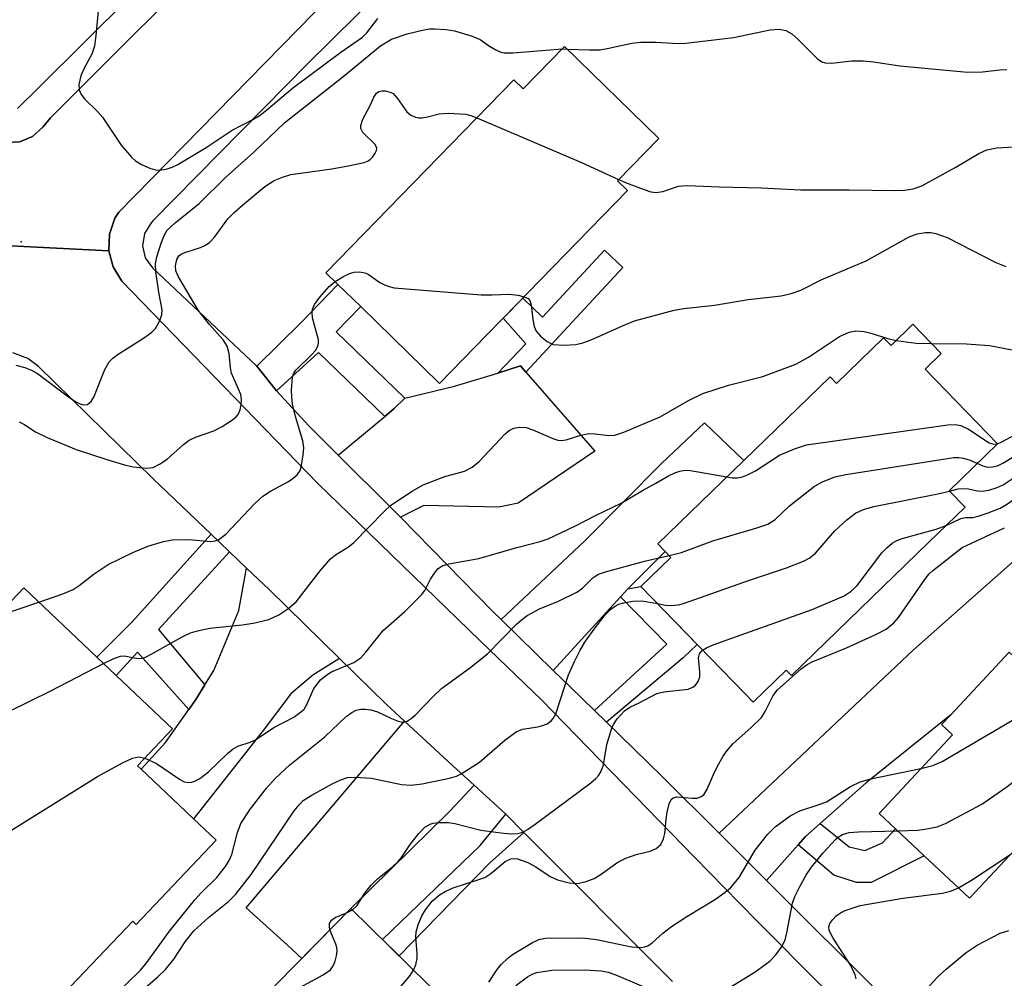
# Model space of a CAD drawing. Units: inches. Extents: x 1309758 to 1315758, y 473450 to 477451.
# Drawn here: x 1310428 to 1310584, y 474736 to 474889 of the extents above; entities that cross this region are included whole.
import ezdxf

# ---------------------------------------------------------------- set-up
doc = ezdxf.new("R2010")
doc.units = ezdxf.units.IN
doc.header["$MEASUREMENT"] = 0
for name, color, linetype in [('BLDG-Footprint', 5, 'Continuous'), ('ELEV-Spot Elevation', 7, 'Continuous'), ('TRANS-Driveway', 251, 'Continuous'), ('TRANS-Non Street Sidewalk', 7, 'Continuous'), ('TRANS-Road', 130, 'Continuous'), ('TRANS-Street Sidewalk', 7, 'Continuous'), ('Undefined', 1, 'Continuous')]:
    doc.layers.add(name, color=color, linetype=linetype)

msp = doc.modelspace()

# ---------------------------------------------------------------- linework, layer by layer
at = {"layer": 'BLDG-Footprint'}
for points, elevation in [([(1310514.33, 474884.41), (1310529.31, 474869.8), (1310522.73, 474863.05), (1310524.34, 474861.48), (1310504.58, 474841.2), (1310501.97, 474838.53), (1310494.45, 474830.81), (1310481.91, 474843.04), (1310478.29, 474846.57), (1310476.38, 474848.43), (1310506.27, 474879.1), (1310507.75, 474877.66)], 195.24), ([(1310569.74, 474840.23), (1310574.26, 474835.58), (1310571.69, 474833.08), (1310583.22, 474821.19), (1310575.53, 474813.72), (1310578.04, 474811.14), (1310572.23, 474805.5), (1310550.43, 474784.34), (1310549.57, 474785.22), (1310544.32, 474780.12), (1310543.04, 474781.44), (1310526.49, 474798.49), (1310531.26, 474803.12), (1310530.33, 474804.08), (1310529.17, 474805.27), (1310542.85, 474818.56), (1310556.58, 474831.88), (1310557.6, 474830.82), (1310565.08, 474838.09), (1310566.28, 474836.86)], 200.65), ([(1310586.49, 474786.71), (1310592.65, 474780.94), (1310596.31, 474784.86), (1310610.17, 474771.89), (1310602.02, 474763.18), (1310594.86, 474769.88), (1310588.91, 474763.53), (1310590.79, 474761.76), (1310578.77, 474748.92), (1310571.56, 474755.67), (1310566.98, 474759.95), (1310564.35, 474762.42), (1310576.04, 474774.91), (1310574.3, 474776.53), (1310575.76, 474778.09), (1310585.07, 474788.04)], 211.26), ([(1310495.54, 474722.94), (1310463.61, 474690.42), (1310460.24, 474693.73), (1310447.23, 474680.49), (1310426.45, 474700.9), (1310442.92, 474717.67), (1310447.82, 474712.85), (1310454.56, 474719.72), (1310453.9, 474720.36), (1310480.34, 474747.28), (1310498.91, 474729.04), (1310494.2, 474724.25)], 223.47)]:
    msp.add_lwpolyline(points, close=True, dxfattribs=dict(at, elevation=elevation))
at = {"layer": 'BLDG-Footprint', "elevation": 199.24}
msp.add_lwpolyline([(1310398.92, 474767.33), (1310428.3, 474798.3), (1310439.93, 474787.25), (1310443.01, 474784.33), (1310451.97, 474775.84), (1310446.42, 474769.98), (1310446.99, 474769.44), (1310452.98, 474763.76), (1310455.32, 474761.54), (1310458.9, 474758.14), (1310446.2, 474744.75), (1310445.65, 474745.28), (1310433.59, 474732.57), (1310432.73, 474731.66), (1310433.12, 474731.28), (1310426.89, 474724.72)], dxfattribs=at)
at = {"layer": 'ELEV-Spot Elevation'}
msp.add_point((1310427.92, 474853.32, 190.93), dxfattribs=at)
at = {"layer": 'TRANS-Driveway'}
for points in [[(1310508.18, 474832.6), (1310519.13, 474820.02), (1310506.97, 474811.74), (1310503.87, 474811.12), (1310491.96, 474811.37), (1310488.26, 474809.55), (1310486.72, 474811.1), (1310478.33, 474819.41), (1310485.72, 474825.54), (1310487.2, 474826.76), (1310488.94, 474828.47), (1310496.81, 474830.35), (1310503.7, 474832.47), (1310507.32, 474833.59)], [(1310554.99, 474760.8), (1310552.66, 474758.73), (1310551.49, 474757.41), (1310546.47, 474751.72), (1310542.37, 474755.82), (1310538.91, 474759.27), (1310569.86, 474788.45), (1310601.41, 474816.38), (1310596.56, 474820.54), (1310598.51, 474822.58), (1310603.58, 474817.24), (1310605.12, 474818.7), (1310612.89, 474826.08), (1310622.15, 474817.13), (1310595.46, 474794.13), (1310591.9, 474791.05), (1310586.49, 474786.71), (1310585.07, 474788.04), (1310575.76, 474778.09), (1310568.77, 474772.48), (1310562.3, 474767.29)], [(1310524.41, 474798.13), (1310523.24, 474796.85), (1310512.52, 474785.15), (1310504.23, 474793.24), (1310517.57, 474805.75), (1310529.77, 474818.05), (1310536.57, 474824.54), (1310542.85, 474818.56), (1310529.17, 474805.27), (1310530.33, 474804.08)], [(1310478.51, 474787.06), (1310474.29, 474784.39), (1310470.8, 474781.43), (1310466.4, 474775.62), (1310455.32, 474761.54), (1310452.98, 474763.76), (1310446.99, 474769.44), (1310450.87, 474773.7), (1310454.56, 474778.92), (1310455.69, 474780.52), (1310457.11, 474782.84), (1310458.53, 474785.16), (1310462.51, 474794.71), (1310463.74, 474801.44), (1310467.39, 474797.96)], [(1310499.96, 474766.89), (1310496.11, 474762.82), (1310480.34, 474747.28), (1310472.54, 474739.34), (1310470.19, 474741.52), (1310463.67, 474747.41), (1310488.86, 474777.09), (1310497.22, 474769.42)]]:
    msp.add_lwpolyline(points, close=True, dxfattribs=at)
at = {"layer": 'TRANS-Non Street Sidewalk'}
for points in [[(1310508.18, 474832.6), (1310507.32, 474833.59), (1310503.7, 474832.47), (1310508.18, 474837.11), (1310504.58, 474841.2), (1310507.68, 474844.38), (1310510.8, 474841.35), (1310520.67, 474851.99), (1310523.62, 474849.25)], [(1310488.94, 474828.47), (1310487.2, 474826.76), (1310485.72, 474825.54), (1310475.21, 474835.72), (1310468.49, 474829.65), (1310465.4, 474833.56), (1310472.44, 474840.52), (1310478.29, 474846.57), (1310481.91, 474843.04), (1310478.01, 474839.02)], [(1310461.05, 474804.01), (1310449.75, 474791.68), (1310457.11, 474782.84), (1310455.69, 474780.52), (1310454.56, 474778.92), (1310446.42, 474788.04), (1310443.01, 474784.33), (1310439.93, 474787.25), (1310445.56, 474792.91), (1310458.1, 474806.83)], [(1310521.01, 474776.9), (1310519.07, 474778.78), (1310530.6, 474789.32), (1310523.24, 474796.85), (1310524.41, 474798.13), (1310526.49, 474798.49), (1310535.42, 474789.29), (1310533.2, 474787.18)], [(1310507.85, 474759.4), (1310502.45, 474754.56), (1310488.01, 474739.75), (1310485.39, 474742.33), (1310500.91, 474757.33), (1310504.98, 474762.29)], [(1310551.49, 474757.41), (1310552.66, 474758.73), (1310554.99, 474760.8), (1310559.58, 474757.12), (1310562.08, 474756.51), (1310564.89, 474757.71), (1310566.98, 474759.95), (1310571.56, 474755.67), (1310563.08, 474751.41), (1310560.77, 474751.41), (1310557.17, 474752.61)]]:
    msp.add_lwpolyline(points, close=True, dxfattribs=at)
at = {"layer": 'TRANS-Road'}
for points in [[(1310657.44, 475085.21), (1310656.41, 475069.36), (1310653.89, 475068.89), (1310651.63, 475067.68), (1310646.53, 475062.41), (1310624.13, 475039.78), (1310603.79, 475019.74), (1310595.99, 475012.05), (1310590.18, 475006.22), (1310566.09, 474982.07), (1310546.88, 474962.18), (1310507.56, 474922.93), (1310474.44, 474889.73), (1310443.42, 474858.08), (1310442.81, 474857.08), (1310441.95, 474854.58), (1310441.85, 474851.92), (1310425.19, 474852.76)], [(1310425.5, 474869.13), (1310427.7, 474869.22), (1310429.72, 474870.07), (1310431.32, 474871.58), (1310432.55, 474873.04), (1310461.91, 474902.43), (1310499.76, 474940.63), (1310502.4, 474943.29), (1310504.62, 474945.47), (1310505.64, 474946.48), (1310513.02, 474953.74), (1310525.38, 474965.9), (1310555.68, 474997.2), (1310581.64, 475022.96), (1310587.28, 475028.56), (1310588.82, 475030.09), (1310601.92, 475042.86), (1310604.46, 475045.33), (1310618.85, 475059.36), (1310639.15, 475079.24)], [(1310425.19, 474852.76), (1310441.85, 474851.92), (1310442.53, 474849.36), (1310443.93, 474847.1), (1310473.34, 474816.67), (1310475.17, 474814.77), (1310483.19, 474807.02), (1310500.93, 474789.87), (1310509.37, 474781.71), (1310510.61, 474780.51), (1310535.01, 474755.44), (1310542.15, 474748.11), (1310545.1, 474745.14), (1310574.95, 474715.15)], [(1310531.51, 474735.66), (1310507.85, 474759.4), (1310504.98, 474762.29), (1310499.96, 474766.89), (1310497.22, 474769.42), (1310488.86, 474777.09), (1310485.99, 474779.73), (1310478.51, 474787.06), (1310467.39, 474797.96), (1310463.74, 474801.44), (1310461.05, 474804.01), (1310458.1, 474806.83), (1310448.82, 474815.67), (1310430.66, 474833.51), (1310428.95, 474834.78), (1310426.55, 474835.68)]]:
    msp.add_lwpolyline(points, dxfattribs=at)
at = {"layer": 'TRANS-Street Sidewalk'}
for points in [[(1310427.31, 474874.55), (1310430.73, 474877.88), (1310459.85, 474906.89), (1310490.6, 474937.49), (1310496.41, 474943.34), (1310501.61, 474948.58), (1310502.43, 474949.4), (1310509.79, 474956.81), (1310512.34, 474959.45), (1310514.99, 474962.19), (1310533.4, 474981.21), (1310561.14, 475008.4), (1310583.91, 475031.78), (1310584.46, 475032.34), (1310585.16, 475033.07), (1310592.05, 475040.14), (1310597.91, 475045.86), (1310598.68, 475046.62), (1310600.72, 475048.6), (1310613.5, 475061.07), (1310635.73, 475084.06)], [(1310639.15, 475079.24), (1310618.85, 475059.36), (1310604.46, 475045.33), (1310601.92, 475042.86), (1310588.82, 475030.09), (1310587.28, 475028.56), (1310581.64, 475022.96), (1310555.68, 474997.2), (1310525.38, 474965.9), (1310513.02, 474953.74), (1310505.64, 474946.48), (1310504.62, 474945.47), (1310502.4, 474943.29), (1310499.76, 474940.63), (1310461.91, 474902.43), (1310432.55, 474873.04), (1310431.32, 474871.58), (1310429.72, 474870.07), (1310427.7, 474869.22), (1310425.5, 474869.13)], [(1310497, 474904.93), (1310473.43, 474881.67), (1310448.86, 474856.66), (1310448.55, 474856.36), (1310447.5, 474854.68), (1310447.17, 474852.72), (1310447.63, 474850.79), (1310448.79, 474849.18), (1310465.4, 474833.56), (1310468.49, 474829.65), (1310473.63, 474824.08), (1310478.33, 474819.41), (1310486.72, 474811.1), (1310488.26, 474809.55), (1310502.98, 474794.46), (1310504.23, 474793.24), (1310512.52, 474785.15), (1310515.21, 474782.52), (1310519.07, 474778.78), (1310521.01, 474776.9), (1310529.88, 474768.3), (1310538.91, 474759.27), (1310542.37, 474755.82), (1310546.47, 474751.72), (1310565.31, 474732.89)], [(1310574.95, 474715.15), (1310545.1, 474745.14), (1310542.15, 474748.11), (1310535.01, 474755.44), (1310510.61, 474780.51), (1310509.37, 474781.71), (1310500.93, 474789.87), (1310483.19, 474807.02), (1310475.17, 474814.77), (1310473.34, 474816.67), (1310443.93, 474847.1), (1310442.53, 474849.36), (1310441.85, 474851.92), (1310441.95, 474854.58), (1310442.81, 474857.08), (1310443.42, 474858.08), (1310474.44, 474889.73)]]:
    msp.add_lwpolyline(points, dxfattribs=at)
at = {"layer": 'Undefined'}
for p, q in [((1310513.94, 474884.02, 192), (1310514.75, 474884, 192)), ((1310423.97, 474793.73, 196), (1310430.69, 474796.02, 196)), ((1310479.66, 474746.59, 206), (1310480.58, 474747.05, 206))]:
    msp.add_line(p, q, dxfattribs=at)
for points, elevation in [([(1310440.51, 474893.99), (1310439.78, 474886.14), (1310439.56, 474884.48), (1310439.15, 474883.19), (1310437.85, 474880.85), (1310437.4, 474879.75), (1310437.05, 474878.35), (1310437.1, 474877.54), (1310437.45, 474876.79), (1310437.97, 474876.1), (1310440.04, 474874.05), (1310440.82, 474873.17), (1310443.8, 474868.74), (1310445.44, 474866.78), (1310446.07, 474866.22), (1310447.06, 474865.63), (1310448.38, 474865.04), (1310449.46, 474864.75), (1310450.29, 474864.79), (1310451.11, 474864.96), (1310451.93, 474865.22), (1310452.81, 474865.63), (1310457.31, 474868.34), (1310461.46, 474871.11), (1310464.75, 474872.8), (1310465.91, 474873.51), (1310466.99, 474874.33), (1310471.08, 474877.76), (1310478.73, 474883.49), (1310482.17, 474885.87), (1310482.87, 474886.57), (1310484.63, 474888.86)], 190), ([(1310427.03, 474833.71), (1310428.46, 474833.34), (1310429.53, 474832.94), (1310430.49, 474832.38), (1310435.44, 474828.66), (1310436.61, 474827.9), (1310437.3, 474827.55), (1310437.77, 474827.42), (1310438.43, 474827.47), (1310439.01, 474827.94), (1310439.46, 474828.65), (1310441.2, 474833.03), (1310441.89, 474834.27), (1310442.48, 474834.84), (1310443.16, 474835.34), (1310447.53, 474838.12), (1310448.7, 474838.95), (1310449.27, 474839.55), (1310449.92, 474840.72), (1310450.27, 474841.74), (1310450.33, 474842.54), (1310449.83, 474845.02), (1310449.31, 474848.49), (1310449.26, 474849.83), (1310449.47, 474850.93), (1310450.19, 474853.12), (1310450.71, 474854.45), (1310451.13, 474855.17), (1310452.37, 474856.35), (1310456.2, 474859.44), (1310460.39, 474863.57), (1310464.93, 474867.6), (1310469.84, 474872.33), (1310479.08, 474879.57), (1310485.08, 474884.5), (1310486.81, 474885.56), (1310489.27, 474886.45), (1310491.71, 474887.03), (1310492.83, 474887.2), (1310493.69, 474887.22), (1310495.42, 474887.09), (1310496.85, 474886.88), (1310499.63, 474886.07), (1310500.93, 474885.5), (1310502.4, 474884.45), (1310503.39, 474883.87), (1310504.17, 474883.53), (1310504.72, 474883.4), (1310506.17, 474883.39), (1310513.94, 474884.02)], 192), ([(1310514.75, 474884), (1310518.29, 474883.86), (1310519.99, 474883.9), (1310521.4, 474884.14), (1310525.03, 474884.93), (1310526.47, 474885.1), (1310528.84, 474885.09), (1310532.42, 474884.88), (1310533.6, 474884.92), (1310541.22, 474885.86), (1310547.02, 474887.06), (1310548.46, 474887.19), (1310549.52, 474886.95), (1310550.49, 474886.43), (1310551.38, 474885.65), (1310554.55, 474882.46), (1310555.25, 474881.98), (1310555.77, 474881.79), (1310556.87, 474881.76), (1310559.95, 474882.12), (1310561.81, 474882.14), (1310563.46, 474881.98), (1310567.68, 474881.31), (1310578.44, 474880.33), (1310580.83, 474880.39), (1310583.59, 474880.7), (1310584.67, 474880.74)], 192), ([(1310427.59, 474824.68), (1310428.32, 474824.31), (1310430.17, 474823.09), (1310432.02, 474822.22), (1310436.62, 474820.31), (1310441.36, 474818.78), (1310444.32, 474817.87), (1310445.73, 474817.53), (1310447.77, 474817.31), (1310448.87, 474817.46), (1310449.89, 474817.95), (1310451.1, 474818.74), (1310453.72, 474821.1), (1310454.64, 474821.79), (1310455.64, 474822.24), (1310458.55, 474823.25), (1310459.86, 474823.96), (1310461.37, 474824.91), (1310462.05, 474825.44), (1310462.41, 474825.86), (1310462.72, 474826.59), (1310462.88, 474827.41), (1310462.94, 474828.25), (1310462.84, 474829.05), (1310461.36, 474832.44), (1310461.2, 474833.27), (1310460.97, 474835.57), (1310460.64, 474836.74), (1310460.01, 474837.77), (1310457.78, 474840.25), (1310456.06, 474842.49), (1310452.9, 474847.75), (1310452.51, 474848.74), (1310452.44, 474849.5), (1310452.66, 474850.54), (1310453.04, 474851.16), (1310453.44, 474851.45), (1310453.94, 474851.66), (1310456.44, 474852.41), (1310457.2, 474852.81), (1310457.89, 474853.29), (1310458.66, 474854.09), (1310460.79, 474856.98), (1310461.78, 474858.01), (1310463.08, 474859.19), (1310466.68, 474862.16), (1310468.15, 474863.1), (1310469.44, 474863.64), (1310470.8, 474864.06), (1310477.32, 474864.95), (1310479.9, 474865.41), (1310482.45, 474865.97), (1310482.97, 474866.17), (1310483.42, 474866.46), (1310483.78, 474866.83), (1310484.22, 474867.45), (1310484.41, 474867.87), (1310484.45, 474868.29), (1310484.13, 474868.87), (1310482.22, 474870.75), (1310481.9, 474871.37), (1310481.9, 474871.81), (1310482.2, 474872.74), (1310483.45, 474875.14), (1310483.98, 474876.36), (1310484.4, 474876.97), (1310484.77, 474877.25), (1310485.25, 474877.36), (1310485.78, 474877.34), (1310486.57, 474877.16), (1310487.06, 474876.92), (1310487.78, 474876.16), (1310489.23, 474874.04), (1310489.87, 474873.51), (1310490.61, 474873.16), (1310491.14, 474873.06), (1310491.7, 474873.07), (1310492.55, 474873.22), (1310494.39, 474873.72), (1310495.8, 474873.78), (1310498.61, 474873.64), (1310499.42, 474873.44), (1310500.39, 474873.07)], 194), ([(1310500.39, 474873.07), (1310517.04, 474865.94), (1310522.92, 474863.24)], 194), ([(1310522.92, 474863.24), (1310524.53, 474862.54), (1310526.98, 474861.64), (1310528.07, 474861.3), (1310528.89, 474861.18), (1310529.99, 474861.34), (1310532.44, 474862.19), (1310533.84, 474862.32), (1310538.95, 474862.1), (1310545.61, 474861.95), (1310551.9, 474861.6), (1310559.6, 474861.62), (1310566.92, 474861.48), (1310568.38, 474861.53), (1310569.79, 474861.75), (1310571.15, 474862.26), (1310576.59, 474865.2), (1310580.25, 474867.37), (1310581.5, 474867.99), (1310583.07, 474868.31), (1310585.88, 474868.44)], 194), ([(1310507.9, 474844.61), (1310508.52, 474844.33), (1310508.81, 474843.98), (1310509.02, 474843.28), (1310509.27, 474841), (1310509.48, 474839.86), (1310509.82, 474839.12), (1310510.53, 474838.32), (1310511.59, 474837.46), (1310512.54, 474837.02), (1310514.17, 474836.9), (1310516.12, 474837.03), (1310517.22, 474837.29), (1310518.56, 474837.74), (1310523.54, 474839.99), (1310525.47, 474840.78), (1310531.76, 474842.44), (1310533.3, 474842.72), (1310538.16, 474843.26), (1310543.54, 474844.16), (1310548.81, 474844.73), (1310550.37, 474845.1), (1310551.89, 474845.67), (1310555.28, 474847.35), (1310562.3, 474850.3), (1310569.17, 474854.11), (1310570.44, 474854.59), (1310571.77, 474854.81), (1310572.58, 474854.8), (1310573.37, 474854.66), (1310575.18, 474854.05), (1310582.91, 474850.07), (1310584.51, 474849.39)], 196), ([(1310477.82, 474847.03), (1310479.05, 474847.77), (1310480.11, 474848.29), (1310480.89, 474848.52), (1310481.72, 474848.55), (1310482.55, 474848.39), (1310483.07, 474848.17), (1310484.97, 474846.88), (1310485.67, 474846.51), (1310486.42, 474846.22), (1310487.24, 474846.03), (1310501.09, 474844.9), (1310502.81, 474844.89), (1310505.48, 474845.02), (1310506.96, 474844.83), (1310507.9, 474844.61)], 196), ([(1310430.69, 474796.02), (1310434.52, 474797.34), (1310436.15, 474798.04), (1310437.13, 474798.64), (1310439.52, 474800.53), (1310441.73, 474801.99), (1310445.67, 474803.92), (1310448.07, 474804.9), (1310450.51, 474805.65), (1310451.89, 474805.93), (1310454.67, 474805.98), (1310457.98, 474805.68), (1310458.73, 474805.75), (1310459.36, 474805.98), (1310460.43, 474806.84), (1310465.05, 474811.69), (1310466.35, 474812.86), (1310467.53, 474813.69), (1310470.43, 474815.21), (1310471.15, 474815.72), (1310471.79, 474816.29), (1310472.25, 474816.97), (1310472.5, 474817.75), (1310472.77, 474819.44), (1310472.84, 474820.57), (1310472.68, 474821.69), (1310471.52, 474825.56), (1310471.08, 474827.49), (1310470.95, 474828.63), (1310470.92, 474829.79), (1310471.08, 474831.81), (1310471.23, 474832.34), (1310471.56, 474832.91), (1310474.15, 474835.4), (1310474.69, 474836.05), (1310475.1, 474836.74), (1310475.21, 474837.22), (1310475.19, 474837.73), (1310474.26, 474841.25), (1310474.18, 474842.07), (1310474.25, 474842.62), (1310474.58, 474843.37), (1310475.41, 474844.51), (1310476.9, 474846.25), (1310477.82, 474847.03)], 196), ([(1310441, 474786.24), (1310442.61, 474787.06), (1310443.67, 474787.43), (1310444.27, 474787.46), (1310445.87, 474787.15), (1310446.63, 474787.08), (1310447.13, 474787.12), (1310447.66, 474787.27), (1310448.69, 474787.77), (1310453.6, 474790.56), (1310454.85, 474791.13), (1310455.92, 474791.47), (1310457.9, 474791.9), (1310463.07, 474792.42), (1310464.78, 474792.68), (1310467.31, 474793.27), (1310468.9, 474794.01), (1310470.34, 474794.97), (1310471.63, 474796.06), (1310475.45, 474801), (1310477.08, 474802.9), (1310477.9, 474803.56), (1310479.95, 474804.83), (1310480.82, 474805.5), (1310485.63, 474810.46), (1310486.69, 474811.43), (1310490.09, 474813.67), (1310491.84, 474814.67), (1310495.31, 474816), (1310498.44, 474816.88), (1310499.65, 474817.47), (1310500.75, 474818.4), (1310504.86, 474822.78), (1310505.53, 474823.31), (1310506.25, 474823.68), (1310507.18, 474823.88), (1310508.2, 474823.78), (1310509.3, 474823.42), (1310512.48, 474822.07), (1310513.28, 474821.81), (1310513.81, 474821.74), (1310514.59, 474821.83), (1310516.93, 474822.57), (1310518.2, 474822.83), (1310519.21, 474822.81), (1310521.39, 474822.52), (1310522.35, 474822.59), (1310523.76, 474823.04), (1310529.55, 474825.5), (1310534.06, 474828.08), (1310536.34, 474829.21), (1310540.39, 474830.51), (1310545.89, 474831.91), (1310551.12, 474833.88), (1310553.15, 474835), (1310558.08, 474838.28), (1310559.58, 474838.94), (1310560.64, 474839.18), (1310561.99, 474839.08), (1310563.06, 474838.82), (1310565.75, 474837.94), (1310567.09, 474837.65)], 198), ([(1310567.09, 474837.65), (1310570.24, 474837.24), (1310572.73, 474837.15)], 198), ([(1310572.73, 474837.15), (1310578.26, 474837.12), (1310581.93, 474836.82), (1310589.42, 474835.4)], 198), ([(1310583.2, 474821.21), (1310583.88, 474821.5), (1310586.73, 474823.07), (1310589.67, 474824.15), (1310590.82, 474824.65), (1310594.55, 474826.93), (1310595.77, 474827.56), (1310597.57, 474828.05), (1310602.19, 474828.92)], 200), ([(1310540.15, 474815.93), (1310540.99, 474815.81), (1310541.84, 474815.8), (1310542.65, 474815.97), (1310543.45, 474816.26), (1310544.7, 474816.93), (1310548.53, 474819.41), (1310550.92, 474820.43), (1310552.84, 474821.06), (1310575.28, 474824.2), (1310576.44, 474824.28), (1310577.36, 474824.14), (1310578.6, 474823.52), (1310581.89, 474821.36), (1310582.6, 474821.13), (1310583.2, 474821.21)], 200), ([(1310580.02, 474818.08), (1310580.85, 474817.72), (1310581.61, 474817.51), (1310582.41, 474817.52), (1310583.19, 474817.71), (1310584.04, 474818.13), (1310587.27, 474820.07), (1310591.94, 474822.27), (1310595.78, 474824.53), (1310597.14, 474825.06), (1310598.45, 474825.37)], 202), ([(1310575.58, 474813.67), (1310576.96, 474814.04), (1310577.76, 474814.12), (1310578.61, 474814.03), (1310579.96, 474813.72), (1310580.76, 474813.66), (1310581.83, 474813.84), (1310583.14, 474814.24), (1310584.1, 474814.7), (1310587.12, 474816.68), (1310592.78, 474819.62), (1310596, 474821.65), (1310597.03, 474822.1), (1310598.55, 474822.54)], 204), ([(1310575.05, 474808.23), (1310577.39, 474809.32), (1310578.11, 474809.46), (1310579.3, 474809.51), (1310580.11, 474809.68), (1310581.74, 474810.22), (1310583.6, 474810.96), (1310584.61, 474811.54), (1310587.47, 474813.58), (1310594.07, 474817.03), (1310594.78, 474817.54), (1310596.09, 474818.69), (1310596.72, 474819.1), (1310598.02, 474819.57), (1310600.81, 474820.16)], 206), ([(1310530.95, 474803.44), (1310532.92, 474803.92), (1310537.91, 474805.78), (1310544.77, 474807.77), (1310546.64, 474808.44), (1310547.81, 474809.16), (1310550.13, 474811.33), (1310554.08, 474814.47), (1310555.38, 474815.18), (1310557.33, 474815.93), (1310559.08, 474816.31), (1310576.25, 474819.01), (1310577.03, 474819.04), (1310577.81, 474818.94), (1310578.84, 474818.62), (1310580.02, 474818.08)], 202), ([(1310447.59, 474771.22), (1310449.42, 474770.35), (1310453.07, 474767.84), (1310453.8, 474767.44), (1310454.49, 474767.31), (1310455, 474767.37), (1310455.54, 474767.55), (1310456.33, 474767.96), (1310457.71, 474769.03), (1310460.72, 474771.95), (1310461.62, 474772.69), (1310462.38, 474773.09), (1310464.33, 474773.75), (1310465.17, 474774.13), (1310468.09, 474776.08), (1310471.25, 474777.74), (1310472.54, 474778.65), (1310472.9, 474779.02), (1310473.35, 474779.71), (1310474.43, 474782.29), (1310475.53, 474783.65), (1310476.36, 474784.35), (1310477.27, 474784.92), (1310480.82, 474786.4), (1310481.92, 474787.16), (1310482.7, 474788.04), (1310485.48, 474791.5), (1310488.93, 474794.52), (1310491.59, 474797.19), (1310492.1, 474797.87), (1310493, 474799.66), (1310493.64, 474800.64), (1310494.18, 474801.3), (1310494.85, 474801.78), (1310495.93, 474802.11), (1310500.69, 474802.97), (1310506.73, 474804.73), (1310510.43, 474805.67), (1310511.73, 474806.09), (1310515.99, 474808.1), (1310519.38, 474809.86), (1310523.33, 474811.77), (1310526.73, 474813.8), (1310528.86, 474814.92), (1310530.86, 474816.09), (1310531.89, 474816.59), (1310532.69, 474816.88), (1310533.51, 474817.02), (1310534.36, 474816.97), (1310540.15, 474815.93)], 200), ([(1310529.12, 474795.78), (1310530.41, 474795.56), (1310531.29, 474795.51), (1310532.44, 474795.59), (1310533.27, 474795.79), (1310543.77, 474799.52), (1310549.65, 474801.48), (1310552.32, 474802.55), (1310553.33, 474803.07), (1310554.25, 474803.8), (1310557.33, 474807.36), (1310559.25, 474809.12), (1310560.63, 474810.17), (1310561.88, 474810.76), (1310563.53, 474811.25), (1310573.7, 474813.23), (1310575.58, 474813.67)], 204), ([(1310490.3, 474737.5), (1310490.65, 474738.34), (1310490.88, 474739.32), (1310490.9, 474740.14), (1310490.65, 474742.71), (1310490.75, 474743.57), (1310491.07, 474744.71), (1310491.61, 474746.1), (1310492.19, 474747.09), (1310493.25, 474748.43), (1310494.43, 474749.47), (1310495.36, 474750), (1310496.62, 474750.55), (1310500.55, 474751.82), (1310501.64, 474752.24), (1310502.63, 474752.87), (1310504.9, 474754.76), (1310505.8, 474755.17), (1310506.3, 474755.23), (1310506.84, 474755.17), (1310508.49, 474754.59), (1310509.77, 474753.91), (1310512.03, 474752.39), (1310513.21, 474751.84), (1310515.08, 474751.36), (1310516.43, 474751.27), (1310517.77, 474751.56), (1310519.05, 474752.05), (1310520.02, 474752.64), (1310522.83, 474754.64), (1310524.09, 474755.31), (1310525.7, 474755.89), (1310527.96, 474756.4), (1310528.88, 474756.83), (1310529.62, 474757.47), (1310530.09, 474758.39), (1310530.28, 474759.19), (1310530.47, 474761.47), (1310530.65, 474762.59), (1310530.98, 474763.93), (1310531.31, 474764.6), (1310531.61, 474764.88), (1310532.21, 474765.05), (1310534.64, 474764.81), (1310535.43, 474764.85), (1310536.08, 474765.1), (1310536.46, 474765.39), (1310537.04, 474766.26), (1310538.01, 474768.6), (1310538.66, 474769.93), (1310539.55, 474771.5), (1310540.2, 474772.44), (1310541.12, 474773.46), (1310544.04, 474776.06), (1310545.64, 474777.69), (1310546.25, 474778.63), (1310547.51, 474781.15), (1310548.19, 474782.06), (1310551.98, 474785.41), (1310552.94, 474786.1), (1310553.7, 474786.5), (1310559.16, 474788.76), (1310563.96, 474790.91), (1310565.47, 474791.72), (1310566.71, 474792.74), (1310567.46, 474793.57), (1310571.63, 474799.63), (1310572.35, 474800.54), (1310572.85, 474801.02), (1310577.57, 474804.71), (1310584.31, 474807.83)], 208), ([(1310536.29, 474788.39), (1310536.89, 474788.76), (1310537.98, 474789.21), (1310553.71, 474794.86), (1310558.79, 474797.04), (1310559.91, 474797.77), (1310560.87, 474798.67), (1310564.8, 474803.84), (1310565.58, 474804.67), (1310566.44, 474805.39), (1310567.19, 474805.83), (1310568.01, 474806.15), (1310573.46, 474807.64), (1310575.05, 474808.23)], 206), ([(1310442.51, 474733.21), (1310446.87, 474737.45), (1310447.72, 474738.49), (1310451.5, 474743.67), (1310455.54, 474748.65), (1310456.53, 474749.75), (1310459.03, 474752.22), (1310460.41, 474753.97), (1310460.99, 474754.94), (1310461.41, 474755.9), (1310462.29, 474759.36), (1310462.85, 474760.81), (1310464.37, 474763.16), (1310466.94, 474766.44), (1310468.3, 474767.95), (1310470.64, 474770.14), (1310476.21, 474774.61), (1310479.6, 474777.84), (1310480.47, 474778.48), (1310481.17, 474778.82), (1310481.9, 474779), (1310482.68, 474779.02), (1310483.5, 474778.88), (1310484.58, 474778.55), (1310486.79, 474777.49), (1310487.84, 474777.07), (1310488.62, 474776.92), (1310489.29, 474777.06), (1310489.94, 474777.49), (1310490.56, 474778.04), (1310493.47, 474781.08), (1310494.78, 474782.28), (1310499.2, 474785.5), (1310502.08, 474787.8), (1310506.65, 474792.47), (1310507.48, 474793.23), (1310508.39, 474793.88), (1310510.33, 474794.98), (1310513.39, 474796.19), (1310516.27, 474797.58), (1310517.19, 474798.23), (1310518.88, 474799.95), (1310519.74, 474800.45), (1310520.84, 474800.82), (1310527.07, 474802.56), (1310530.95, 474803.44)], 202), ([(1310444.31, 474731.83), (1310449.62, 474736.41), (1310450.84, 474737.58), (1310452.18, 474739.2), (1310453.96, 474741.97), (1310455.35, 474743.73), (1310457.7, 474745.86), (1310460.87, 474748.39), (1310461.98, 474749.49), (1310464.48, 474752.68), (1310471.34, 474762.81), (1310472.09, 474763.79), (1310472.77, 474764.45), (1310474, 474765.25), (1310477.39, 474767.1), (1310478.73, 474767.75), (1310479.83, 474768.12), (1310480.98, 474768.2), (1310483.63, 474768.02), (1310488.37, 474767.02), (1310489.94, 474766.88), (1310491.69, 474767.11), (1310496.03, 474768), (1310497.15, 474768.34), (1310497.91, 474768.71), (1310500.8, 474770.56), (1310504.82, 474774.08), (1310506.62, 474775.41), (1310507.64, 474775.83), (1310510.06, 474776.17), (1310510.84, 474776.37), (1310511.57, 474776.67), (1310512.2, 474777.12), (1310512.54, 474777.52), (1310512.92, 474778.24), (1310514.97, 474784.46), (1310515.89, 474786.57), (1310516.79, 474788.38), (1310517.67, 474789.83), (1310519.18, 474791.91), (1310520.84, 474794.05), (1310521.63, 474794.85), (1310522.26, 474795.32), (1310522.97, 474795.68), (1310523.78, 474795.91), (1310525.19, 474796.15), (1310526.62, 474796.21), (1310529.12, 474795.78)], 204), ([(1310480.58, 474747.05), (1310481.36, 474747.74), (1310482.49, 474749.66), (1310483.57, 474751), (1310484.6, 474752.01), (1310487.04, 474753.97), (1310487.87, 474754.74), (1310488.41, 474755.4), (1310489.77, 474757.45), (1310491.15, 474759.23), (1310492.11, 474760.2), (1310492.96, 474760.72), (1310493.45, 474760.88), (1310494.24, 474760.99), (1310495.87, 474760.97), (1310496.9, 474760.79), (1310500.99, 474759.75), (1310504.18, 474759.3), (1310505.86, 474759.17), (1310506.87, 474759.23), (1310507.7, 474759.44), (1310508.46, 474759.85), (1310509.66, 474760.7), (1310518.49, 474767.29), (1310519.32, 474767.96), (1310519.79, 474768.47), (1310520.16, 474769.11), (1310520.5, 474770.12), (1310521.07, 474773.38), (1310521.79, 474775.79), (1310522.13, 474776.54), (1310522.69, 474777.47), (1310523.84, 474778.72), (1310524.73, 474779.32), (1310526.21, 474780.01), (1310529, 474781.47), (1310530.13, 474781.75), (1310533.98, 474782.2), (1310534.76, 474782.48), (1310535.14, 474782.8), (1310535.59, 474783.41), (1310535.85, 474784.13), (1310535.87, 474784.94), (1310535.63, 474787.15), (1310535.81, 474787.8), (1310536.29, 474788.39)], 206), ([(1310397.34, 474765.44), (1310398.11, 474765.66), (1310400.35, 474765.99), (1310401.73, 474766.51), (1310412.92, 474772.27), (1310432.63, 474781.9), (1310441, 474786.24)], 198), ([(1310571.01, 474769.53), (1310572.89, 474770.01), (1310574.42, 474770.69), (1310586.22, 474777.6), (1310587.27, 474778.12), (1310588.02, 474778.34), (1310588.84, 474778.4), (1310590.02, 474778.34), (1310600.09, 474777.42), (1310603.22, 474776.87), (1310605.77, 474776)], 210), ([(1310411.08, 474750.26), (1310440.03, 474768.28), (1310444.02, 474770.45), (1310445.6, 474771.2), (1310446.57, 474771.42), (1310447.59, 474771.22)], 200), ([(1310567.32, 474759.64), (1310570.49, 474759.77), (1310571.63, 474759.88), (1310573.59, 474760.28), (1310574.95, 474760.83), (1310580.73, 474763.89), (1310584.5, 474766.52), (1310589.85, 474770.53), (1310590.84, 474771.08), (1310591.89, 474771.46), (1310593.61, 474771.71), (1310602.95, 474772.22), (1310605.42, 474772.17), (1310610, 474771.71)], 212), ([(1310502.29, 474735.54), (1310503.61, 474737.56), (1310504.27, 474738.38), (1310505.23, 474739.31), (1310506.05, 474739.95), (1310509.22, 474741.89), (1310510.23, 474742.36), (1310511.32, 474742.58), (1310517.17, 474742.61), (1310519.39, 474742.36), (1310524.98, 474741.17), (1310526.56, 474741.1), (1310527.06, 474741.18), (1310527.58, 474741.37), (1310528.29, 474741.81), (1310529.96, 474743.36), (1310531.36, 474744.4), (1310533.78, 474746.03), (1310538.34, 474748.78), (1310539.89, 474749.89), (1310540.72, 474750.59), (1310542.09, 474752.19), (1310544.65, 474756.56), (1310546.6, 474759.08), (1310547.83, 474760.3), (1310550.23, 474762.01), (1310551.78, 474762.83), (1310555, 474763.86), (1310556.02, 474764.26), (1310559.83, 474766.71), (1310561.34, 474767.44), (1310563.03, 474767.89), (1310571.01, 474769.53)], 210), ([(1310538.7, 474733.57), (1310544.63, 474737.22), (1310546.96, 474738.88), (1310547.96, 474739.89), (1310548.96, 474741.29), (1310549.42, 474742.29), (1310549.7, 474743.4), (1310550.59, 474748.14), (1310550.96, 474749.17), (1310551.72, 474750.7), (1310552.81, 474752.71), (1310553.62, 474753.88), (1310555.39, 474756.07), (1310557.46, 474758.31), (1310557.87, 474758.65), (1310558.55, 474759.05), (1310559.6, 474759.36), (1310561.07, 474759.46), (1310567.32, 474759.64)], 212), ([(1310576.99, 474750.58), (1310579.07, 474751.8), (1310585.34, 474755.94)], 214), ([(1310560.72, 474736.11), (1310560.56, 474736.75), (1310559.85, 474738.22), (1310557.04, 474742.57), (1310556.43, 474743.8), (1310556.39, 474744.42), (1310556.55, 474744.89), (1310556.98, 474745.55), (1310557.53, 474746.14), (1310558.21, 474746.6), (1310558.97, 474746.95), (1310561.38, 474747.74), (1310568.16, 474748.91), (1310574.45, 474749.7), (1310575.72, 474750.04), (1310576.99, 474750.58)], 214), ([(1310477.01, 474743.89), (1310476.93, 474744.43), (1310476.95, 474744.89), (1310477.24, 474745.45), (1310477.84, 474745.85), (1310479.66, 474746.59)], 206), ([(1310454.05, 474720.22), (1310456.87, 474723.1), (1310458.36, 474724.51), (1310469.02, 474732.66), (1310470.96, 474734.04), (1310475.92, 474736.72), (1310477.09, 474737.55), (1310477.5, 474738.15), (1310477.83, 474738.92), (1310478.07, 474739.74), (1310478.18, 474740.56), (1310478.13, 474741.1), (1310477.97, 474741.62), (1310477.01, 474743.89)], 206), ([(1310570.97, 474733.45), (1310573.72, 474736.41), (1310575.02, 474737.61), (1310578.22, 474740.3), (1310579.95, 474741.44), (1310583.62, 474743.34), (1310584.99, 474743.81)], 216), ([(1310436.4, 474691.13), (1310439.26, 474691.81), (1310443.12, 474692.3), (1310445.3, 474692.91), (1310446.06, 474693.29), (1310447.03, 474693.92), (1310450.32, 474696.31), (1310450.93, 474696.92), (1310451.79, 474698.08), (1310459.27, 474709.59), (1310459.94, 474710.53), (1310460.52, 474711.2), (1310474.43, 474723.92), (1310475.84, 474724.97), (1310479.69, 474727.62), (1310483.64, 474730.16), (1310484.72, 474730.96), (1310485.93, 474732.21), (1310489.04, 474735.7), (1310489.77, 474736.6), (1310490.3, 474737.5)], 208), ([(1310506.6, 474735.04), (1310508.44, 474736.43), (1310509.19, 474736.84), (1310509.93, 474737.09), (1310512.33, 474737.45), (1310517.52, 474737.51), (1310520.15, 474737.38), (1310521.27, 474737.14), (1310522.6, 474736.7), (1310530.19, 474733.45)], 212)]:
    msp.add_lwpolyline(points, dxfattribs=dict(at, elevation=elevation))

doc.saveas('drawing.dxf')
